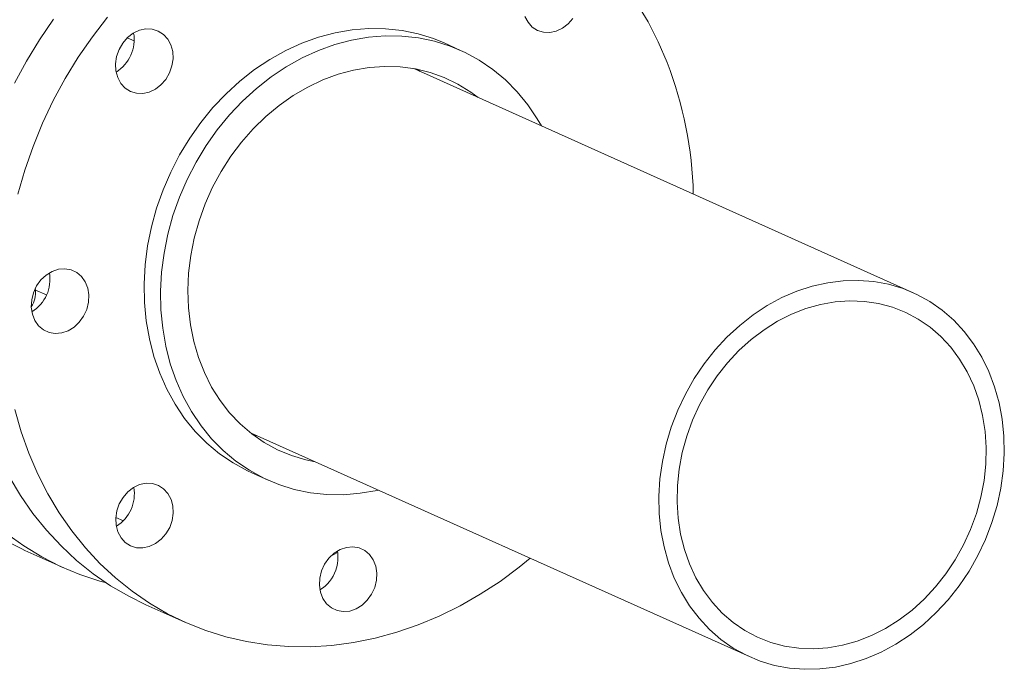
# Model space of a CAD drawing. Extents: x 19.1 to 29.8, y 0.6 to 8.7.
# Drawn here: x 27.5 to 27.9, y 4.5 to 4.8 of the extents above; entities that cross this region are included whole.
import ezdxf

# ---------------------------------------------------------------- set-up
doc = ezdxf.new("R2010")
doc.units = 0
doc.header["$MEASUREMENT"] = 0
doc.layers.get('0').update_dxf_attribs({"linetype": 'CONTINUOUS'})
doc.layers.add('D7', color=7, linetype='CONTINUOUS')

# ---------------------------------------------------------------- blocks, each defined once
blk = doc.blocks.new('A$C6F48008B')
at = {"color": 7, "linetype": 'Continuous', "lineweight": 15}
for p, q in [((6.11787250728176, 1.505339322217016), (6.115217593245077, 1.506529487620024)), ((6.243167214218744, 1.501756044418703), (6.236873187421907, 1.504577579442317)), ((6.416840390202836, 1.408800220374645), (6.225143771587511, 1.49473546354868)), ((6.226522305770601, 1.494476524266442), (6.22763298053745, 1.493619646424258)), ((6.079911044348975, 1.41042315059611), (6.079976827871263, 1.409833214174729)), ((6.079976827871263, 1.409833214174729), (6.084244152582571, 1.407920224840759)), ((6.162515724849086, 1.355030529810171), (6.354212343464411, 1.26909528663614)), ((6.165004933799025, 1.353914663110085), (6.163626324523818, 1.354173727886246)), ((6.162972156276155, 1.339725754305515), (6.169266183072992, 1.336904219281901)), ((6.110808963613607, 1.322615451946054), (6.113711056470294, 1.321314479309422)), ((6.075953539846523, 1.309945111454502), (6.090880759117155, 1.303253422121636)), ((6.122367316943297, 1.289138384396684), (6.137294536213929, 1.282446695063817))]:
    blk.add_line(p, q, dxfattribs=at)
at = {"color": 7, "linetype": 'Continuous', "lineweight": 15, "flags": 128}
for points in [[(6.075953539846523, 1.309945111454502), (6.074706497615907, 1.310513804263446), (6.067536982652953, 1.314171590954071)], [(6.068993514491922, 1.316383003215582), (6.075575067000244, 1.311672416982147), (6.082464201923585, 1.307479901621208), (6.089633716886539, 1.303822114930582), (6.097055164960523, 1.30071339698184), (6.104699565837052, 1.298166074693031), (6.107194894851432, 1.29746940441306)], [(6.122367316943297, 1.289138384396684), (6.115762651305516, 1.292375846243357), (6.108799020988016, 1.296432745317229), (6.1021360391467, 1.301012231604902), (6.095800196983788, 1.30609625207117), (6.089816385561747, 1.311664680273524), (6.084208073596699, 1.317695541232326), (6.078997663044817, 1.324165064565867), (6.074205422342757, 1.331047673812225), (6.069850553167257, 1.338316244985736)], [(6.071917400320245, 1.48916526985166), (6.076487754979567, 1.497615134891173), (6.081486235913673, 1.505793545562811), (6.086893285859205, 1.513668280221048)], [(6.322398700335967, 1.497099835056493), (6.318968000751966, 1.505052877606174), (6.315067393466833, 1.512678701951773), (6.310712524291333, 1.51994732270095)], [(6.107614611097034, 1.514516573339084), (6.101820505129837, 1.506976590888185), (6.096413455184319, 1.499101856229948), (6.091414974250213, 1.490923445558308), (6.086844619590877, 1.482473580518795), (6.082720526123296, 1.473785707911094), (6.079059050831361, 1.464894000373001), (6.075874594972689, 1.455833676842585), (6.073179604078476, 1.446640358074522)], [(6.07204688294199, 1.363964299034881), (6.074499185976947, 1.355452288434704), (6.077446465568769, 1.347203422548152), (6.080877165152771, 1.339250429574139), (6.084777772437903, 1.33162455565287), (6.089132641613404, 1.32435598447936), (6.093924882315463, 1.317473375233001), (6.099135292867331, 1.31100385189946), (6.104743604832393, 1.30497299094066), (6.11072741625442, 1.299404562738308), (6.117063258417332, 1.294320542272035), (6.123726240258662, 1.289741055984362), (6.130689870576148, 1.285684156910491), (6.13792676920113, 1.282165782221409), (6.145408133618375, 1.279199871823983), (6.153104805726159, 1.276798131160747), (6.160986205076242, 1.274970020531799), (6.169021395633834, 1.273722815348566), (6.177178374604338, 1.273061351136739), (6.185425139193072, 1.272988282092723), (6.193729153225533, 1.273503902229741), (6.202057702733896, 1.274606198512875), (6.210377718163656, 1.276290774715881), (6.218656485547058, 1.278550957691269), (6.226861290916176, 1.281377892962253), (6.234959775889806, 1.28476039955514), (6.24292011546666, 1.288685145293834), (6.250710662438649, 1.293136593664802), (6.258300836357634, 1.298097235806007), (6.26566041236201, 1.303547385085486), (6.269817042004135, 1.306928632303236)], [(6.286262033609773, 1.514020858360639), (6.284417783672737, 1.511905619682003), (6.282252794616241, 1.510246241113493), (6.279875520355361, 1.509126004717472), (6.277405260196772, 1.508601059288876), (6.274965758279677, 1.508697728776224), (6.272679514190216, 1.509411116788692), (6.27066120460907, 1.51070556129218), (6.269011816132661, 1.51251603836183), (6.267814022647087, 1.514751834085096)], [(6.111556644221849, 1.491333452193902), (6.110870717657022, 1.493882410032843), (6.110730972120479, 1.496616745158955), (6.111144519344393, 1.499399352892737), (6.112090379718921, 1.50209066603496), (6.113521438018651, 1.504555738975568), (6.115365687955673, 1.506671027229868), (6.117530677012198, 1.508330356222713), (6.119907773479753, 1.509450566051217), (6.122378033638341, 1.509975561055479), (6.124817535555437, 1.509878891568127), (6.127103779644926, 1.509165503555663), (6.129122267019355, 1.507871085619693), (6.130771655495778, 1.506060608550041), (6.131969271188026, 1.503824786259258), (6.132655197752854, 1.501275828420316), (6.132794943289412, 1.498541493294204), (6.132381396065497, 1.495758885560423), (6.131435535690969, 1.493067572418201), (6.130004477391225, 1.490602449901924), (6.128160227454217, 1.488487211223295), (6.125995238397692, 1.486827832654781), (6.123617964136827, 1.485707596258757), (6.121147703978238, 1.48518265083016), (6.118708379854453, 1.485279297309368), (6.116422135764964, 1.485992734897498), (6.114403648390521, 1.487287152833466), (6.112754259914112, 1.489097629903118), (6.111556644221849, 1.491333452193902)], [(6.236873187421907, 1.504577579442317), (6.232791942140437, 1.506238882436194), (6.22681755376351, 1.508103136009679), (6.220659682697388, 1.509380312213445), (6.214359932575093, 1.510061556844616), (6.207961684962655, 1.510142346580081), (6.201508321426118, 1.509622024998664), (6.195044290291406, 1.508504209864548), (6.188613506504439, 1.506796554019611), (6.182260062804474, 1.504510653350846), (6.176027340757571, 1.501662161831081), (6.169957655169995, 1.498270540081278), (6.164092787467993, 1.494358936770451), (6.158472563351594, 1.489954075226813), (6.153135563967652, 1.485086111829539), (6.148118236943375, 1.479788205717182), (6.143454718593006, 1.474096541795805), (6.139176833917915, 1.468050082860661), (6.13531409660645, 1.461690123415205), (6.131892464480927, 1.455060004547126), (6.128935761843991, 1.448205128165823), (6.126463901545677, 1.441172294721919), (6.124493773949794, 1.43400948901516), (6.123038891347392, 1.426765678332415), (6.122109387956769, 1.419490415842325), (6.121711308750278, 1.412233288144248), (6.121847498420749, 1.405043899378843), (6.12251689020836, 1.397971417928361), (6.123715217073837, 1.391064087778706), (6.125434122731903, 1.384369095681854), (6.12766169503125, 1.37793220467741), (6.130382999334358, 1.371797387614184), (6.133579367344367, 1.366006572153117), (6.137228930484966, 1.360599224713169), (6.141306619900334, 1.355612400046994), (6.145784877628458, 1.351080054300376), (6.150632767634519, 1.347033209628601), (6.155817575950692, 1.343499548820497), (6.161303388329657, 1.340503103606951), (6.162972156276155, 1.339725754305515)], [(6.21150596052783, 1.333068830947213), (6.211094902410167, 1.332977512716485), (6.204630871275455, 1.33185974715803), (6.198177685532244, 1.331339452144133), (6.191779260126509, 1.331420165736417), (6.185479687797496, 1.33210148651077), (6.179321638938063, 1.33337863614702), (6.173347250561136, 1.335242889720504), (6.167597415126508, 1.337681568583338), (6.162111602747544, 1.340678013796883), (6.156926794431385, 1.344211674604987), (6.152078904425309, 1.348258519276762), (6.1476006466972, 1.352790865023381), (6.143522957281817, 1.357777689689551), (6.139873394141205, 1.363185037129504), (6.13667702613121, 1.36897585259057), (6.133955721828087, 1.375110669653794), (6.131728149528769, 1.381547560658237), (6.130009243870688, 1.388242552755092), (6.128810917005211, 1.395149882904748), (6.1281415252176, 1.402222364355228), (6.128005335547144, 1.40941175312063), (6.128403414753649, 1.416668880818711), (6.129332918144229, 1.423944143308801), (6.130787800746631, 1.431187953991546), (6.132757928342542, 1.438350759698301), (6.135229788640856, 1.44538359314221), (6.138186491277779, 1.452238469523508), (6.141608123403302, 1.458868588391591), (6.145470860714767, 1.465228547837047), (6.149748745389871, 1.471275006772188), (6.154412263740227, 1.476966670693568), (6.159429590764503, 1.482264576805925), (6.164766590148446, 1.487132540203199), (6.170386814264859, 1.49153740174684), (6.176251681966832, 1.495449005057664), (6.182321367554451, 1.498840626807463), (6.188554089601325, 1.501689118327232), (6.19490753330129, 1.503975018995997), (6.201338317088243, 1.505682674840934), (6.207802348222984, 1.50680048997505), (6.214255711759492, 1.507320811556471), (6.22065395937193, 1.507240021821002), (6.226953709494239, 1.506558777189833), (6.233111580560362, 1.505281600986065), (6.239085968937303, 1.50341734741258), (6.244835804371945, 1.50097866854975), (6.250321794544206, 1.497982249903719), (6.255506425067068, 1.494448512952432), (6.260354492866441, 1.490401694848175), (6.264832572801254, 1.485869372109703), (6.268910440009932, 1.480882524435382), (6.27255982535722, 1.47547520000358), (6.274134007266255, 1.472773764685722)], [(6.187289623626953, 1.343924709957785), (6.18380914191799, 1.344648229776257), (6.178244389312283, 1.346304647776228), (6.172898678056455, 1.348532634870161), (6.167813611783544, 1.351314661113675), (6.163029016193519, 1.35462896483395), (6.158582583466711, 1.358449697797336), (6.154508805504008, 1.362746914531244), (6.150839862893335, 1.367486953040076), (6.147604202563244, 1.372632718021713), (6.144827248956162, 1.378143985440272), (6.142530870648386, 1.383977570701858), (6.140732846970266, 1.390087843860013), (6.139447223592768, 1.396426931477735), (6.138684312527531, 1.40294531153548), (6.138449803160242, 1.409591928471891), (6.138745829010531, 1.416314749194235), (6.139569723178866, 1.42306117201375), (6.140915440692922, 1.429778387912816), (6.142772136161199, 1.436413862064101), (6.145125230532798, 1.442915592387023), (6.147956588890764, 1.44923273102324), (6.151243809278867, 1.455315874671917), (6.15496146725468, 1.461117399289342), (6.159080049129841, 1.46659184601615), (6.163567729903065, 1.471696385155162), (6.168388950913624, 1.476391099387892), (6.173506375567754, 1.480639276017265), (6.178879822578921, 1.484407594592157), (6.184467154934168, 1.487666557198977), (6.190224813274156, 1.490390766466912), (6.196107460306493, 1.492558773281524), (6.20206940315218, 1.494153685930253), (6.208063704379086, 1.495163037264812), (6.214043604348433, 1.49557884851435), (6.219962165628075, 1.495397923180058), (6.225773161959097, 1.494621682418793), (6.231431078255852, 1.49325611546739), (6.236891821779011, 1.491312084215417), (6.242112366549193, 1.488804625586481), (6.247051997899845, 1.485753434964843), (6.249917670365377, 1.483629693271955)], [(6.085207676645709, 1.393573702785051), (6.083041620829377, 1.394583963135626), (6.081196126339222, 1.396146210091962), (6.079763645693063, 1.398182196752848), (6.078815829592202, 1.400589696462075), (6.078400504435265, 1.403248049816164), (6.078538116452165, 1.406023978999177), (6.079222265083956, 1.408778261048828), (6.080418102843197, 1.411372776371658), (6.082066068973162, 1.413677461921799), (6.084083489587783, 1.415576697691219), (6.086368844710748, 1.416975298502057), (6.08880799104125, 1.417803062893385), (6.091278428993121, 1.418018583584286), (6.093656058840594, 1.417611000674561), (6.095822114656926, 1.416600740323987), (6.097667609147081, 1.415038443791985), (6.09910026758655, 1.413002533274285), (6.100047905894115, 1.410595006997538), (6.100463408844348, 1.407936630635304), (6.100325619034166, 1.405160724460438), (6.099641648195657, 1.402406419402637), (6.098445632643134, 1.399811877512293), (6.09679766651314, 1.397507241537816), (6.09478042369183, 1.395607982760247), (6.092494890775555, 1.394209404957556), (6.090055744445081, 1.393381590990564), (6.087585484286492, 1.393166096867183), (6.085207676645709, 1.393573702785051)], [(6.432403704816508, 1.398237351470237), (6.428012921393716, 1.402057526022964), (6.423280063654985, 1.405369596182514), (6.418243179367309, 1.408146874488293), (6.412942983197198, 1.41036698847009), (6.407421967744142, 1.412012045264466), (6.401724759127362, 1.413068883052452), (6.395897050225798, 1.413528911654455), (6.389985956264894, 1.413388463119262), (6.384038948056698, 1.412648681894608), (6.378103851999839, 1.411315524827178), (6.372228494492944, 1.409399658451886), (6.366460168554752, 1.406916528016338), (6.360845456030759, 1.403886231761958), (6.355429338626763, 1.400333041056755), (6.350255553495401, 1.396285602257335), (6.345365882063021, 1.39177653298485), (6.340799438856365, 1.386842117552251), (6.336593204882575, 1.381522089212846), (6.332780960869286, 1.375859272452531), (6.329393287264736, 1.369899235960127), (6.326457564237643, 1.363690044749046), (6.323997616090651, 1.357281612114277), (6.322032822293849, 1.350725566794782), (6.32057936203789, 1.344074695311135), (6.31964879188746, 1.337382580698391), (6.319248579161311, 1.330703037724988), (6.319382101932234, 1.324089865014396), (6.320048115647083, 1.317596319161589), (6.321241286506748, 1.311274698678946), (6.322952191466172, 1.305175897815249), (6.32516678485436, 1.299348979823471), (6.327867465134247, 1.293840939760568), (6.331032185936238, 1.288695976741889), (6.334635878404526, 1.283955706481335), (6.33864920664405, 1.279658182108068), (6.34303999006687, 1.275837957979673), (6.347772670012262, 1.27252591082827), (6.352809554299938, 1.269748632522492), (6.358109750470078, 1.267528518540694), (6.363630765923105, 1.265883461746319), (6.369327974539914, 1.264826623958331), (6.375155683441477, 1.264366595356329), (6.381066777402367, 1.264506994315856), (6.387013963403874, 1.265246802108028), (6.392949059460747, 1.266580008751126), (6.398824416967642, 1.268495875126415), (6.404592565112523, 1.270978929418781), (6.410207455429827, 1.274009301816343), (6.415623395040498, 1.27756246595403), (6.42079718017186, 1.281609904753449), (6.42568685160424, 1.286118974025933), (6.430253294810882, 1.291053389458534), (6.434459528784686, 1.296373417797937), (6.438271950591272, 1.302036261125772), (6.441659446402539, 1.307996221474991), (6.444595169429633, 1.314205462261737), (6.447055295369921, 1.32061387188836), (6.449019911373398, 1.327169940216005), (6.450473371629386, 1.333820762123984), (6.451403941779802, 1.340512926312392), (6.451804154505936, 1.347192469285798), (6.451670631735041, 1.353805641996391), (6.451004618020178, 1.360299187849196), (6.449811447160513, 1.366620808331839), (6.448100542201104, 1.372719609195536), (6.445885948812915, 1.378546527187312), (6.443185446326325, 1.384054593817734), (6.44002054773101, 1.389199480693232), (6.436417033056031, 1.393939827096969), (6.432403704816508, 1.398237351470237)], [(6.427465851398892, 1.391992180634916), (6.423289308906774, 1.395602737253687), (6.418770869892057, 1.398700258480233), (6.413951249021252, 1.401256621067115), (6.408874361240294, 1.40324874094349), (6.403585899428194, 1.404658459826279), (6.398133867776906, 1.405473170255051), (6.39256787061808, 1.405685411867945), (6.386937867869989, 1.405293230761369), (6.381295241797361, 1.404300239743773), (6.375690841284964, 1.402715375668619), (6.37017551521761, 1.40055307828825), (6.3647992235136, 1.397832810386654), (6.359610503744776, 1.394579275530879), (6.354656648929833, 1.390821948881919), (6.349982462981274, 1.386594891222061), (6.345629905118699, 1.381936249638868), (6.341638801042123, 1.376888363795245), (6.338045064998823, 1.371496855770602), (6.33488141095664, 1.365810587603932), (6.332176463637467, 1.359881032699554), (6.329954580723836, 1.353761902229935), (6.328236030652363, 1.347508626370895), (6.32703610364716, 1.341177775283005), (6.326366000686349, 1.334826795343873), (6.326231766742211, 1.328513106108029), (6.326634468574596, 1.322293928571795), (6.327570372524121, 1.316225518530145), (6.329031300098848, 1.31036297183342), (6.331003739007684, 1.30475919918774), (6.333470087713607, 1.299465112127645), (6.336407766467062, 1.294528548240861), (6.339790106272503, 1.289994255278878), (6.343586882268369, 1.285903326375871), (6.347763424760501, 1.282292769757098), (6.352281863775218, 1.279195248530551), (6.357101484646009, 1.27663888594367), (6.362178372426953, 1.274646766067293), (6.367466834239053, 1.273236997608838), (6.372918865890369, 1.272422336755734), (6.378485040842492, 1.272210121710359), (6.384114865797287, 1.272602276249416), (6.389757669663211, 1.273595293834529), (6.395362070175608, 1.275180108334021), (6.400877396242947, 1.277342455290055), (6.406253687946972, 1.280062723191651), (6.4114422299225, 1.283316231479907), (6.416396084737443, 1.287073508553202), (6.421070448479298, 1.291300642356243), (6.425422828548577, 1.295959207796252), (6.429413932625138, 1.30100714321554), (6.433007668668452, 1.306398651240181), (6.436171322710607, 1.312084919406852), (6.438876270029809, 1.318014474311231), (6.441098152943425, 1.324133604780848), (6.442816880808195, 1.330386907207409), (6.444016630020101, 1.336717682152114), (6.444686732980927, 1.343068711666912), (6.44482096692505, 1.349382400902758), (6.444418265092679, 1.355601578438988), (6.443482361143126, 1.361669938904972), (6.442021433568428, 1.367532535177365), (6.440048994659591, 1.373136258247381), (6.437582823746979, 1.37843042145066), (6.434645144993539, 1.383366935761779), (6.431262627394773, 1.387901251731907), (6.427465851398892, 1.391992180634916)], [(6.126057110467301, 1.312554519490738), (6.123679836206449, 1.311434283094717), (6.12120957604786, 1.31090933766612), (6.118770251924076, 1.311005984145324), (6.116484007834572, 1.311719421733456), (6.114465520460143, 1.313013839669424), (6.112816131983735, 1.314824316739075), (6.111618516291472, 1.317060139029862), (6.110932589726644, 1.319609096868802), (6.110792844190101, 1.322343431994912), (6.111206391414001, 1.325126039728695), (6.112152251788515, 1.327817352870917), (6.113583310088245, 1.330282425811528), (6.115427382231985, 1.332397687498308), (6.117592371288495, 1.334057016491154), (6.119969645549361, 1.335177302462841), (6.122439905707964, 1.335702247891439), (6.124879407625045, 1.335605578404086), (6.12716565171452, 1.334892190391622), (6.129183961295666, 1.333597745888132), (6.130833527565372, 1.331787295386001), (6.132031143257649, 1.329551473095216), (6.132717069822476, 1.327002515256276), (6.132856637565709, 1.324268153562644), (6.13244326813512, 1.321485572396383), (6.13149722996728, 1.318794232686639), (6.130066349460847, 1.316329136737884), (6.128222099523811, 1.314213898059251), (6.126057110467301, 1.312554519490738)], [(6.210176100557518, 1.295735902081666), (6.208980085004995, 1.29314136019132), (6.207332118875016, 1.290836674641175), (6.205314876053691, 1.288937465439274), (6.203029343137416, 1.287538887636585), (6.200590196806942, 1.286711073669593), (6.198119936648354, 1.28649557954621), (6.19574212900757, 1.286903185464078), (6.193576073191238, 1.287913396238987), (6.191730578701097, 1.289475692770989), (6.190298098054924, 1.291511629856209), (6.189350281954063, 1.293919129565439), (6.188934956797127, 1.296577532495191), (6.189072568814012, 1.299353461678204), (6.189756717445817, 1.302107743727855), (6.190952555205044, 1.304702259050683), (6.192600521335024, 1.307006895025158), (6.194617941949645, 1.308906180370246), (6.196903297072623, 1.310304731605417), (6.199342443403097, 1.31113254557241), (6.201812881354982, 1.311348066263311), (6.204190511202469, 1.310940433777923), (6.206356567018815, 1.309930173427348), (6.208202061508942, 1.308367926471012), (6.209634542155115, 1.30633198938579), (6.210582358255976, 1.303924440100899), (6.210997861206224, 1.30126611331433), (6.210860071396027, 1.298490157563797), (6.210176100557518, 1.295735902081666)], [(6.193476207098612, 1.307925761398129), (6.194481094849905, 1.308435096714374), (6.195948422983548, 1.309196716232688)]]:
    blk.add_lwpolyline(points, dxfattribs=at)
at = {"color": 7, "linetype": 'Continuous', "lineweight": 15}
for centre, radius, start, end in [((6.103283258891722, 1.505863433187693), 0.01459161178309227, 301.6816651897213, 10.02553262552099), ((6.182874435746939, 1.44309143900968), 0.1496125905552523, 1.356642073149833, 21.16090385917467), ((6.070967440991183, 1.41386965618194), 0.01457770647183714, 301.6452769245897, 10.06312087115709), ((6.070220126053201, 1.408827738452886), 0.009808374574513392, 326.4387717094356, 5.883838875532065), ((6.103336153171966, 1.331591916289482), 0.01459996045306377, 302.2638623572939, 10.01247635642791), ((6.182004362665481, 1.307209556219571), 0.0140813515299338, 340.147763177413, 10.37843084025296), ((6.181601858460127, 1.30706943698594), 0.01441485214433837, 301.5774977729979, 341.2149754514872)]:
    blk.add_arc(centre, radius, start, end, dxfattribs=at)

msp = doc.modelspace()

# ---------------------------------------------------------------- block references
at = {"layer": 'D7', "color": 7, "linetype": 'Continuous'}
msp.add_blockref('A$C6F48008B', (21.44459189578419, 3.265461339003195), dxfattribs=at)

doc.saveas('drawing.dxf')
